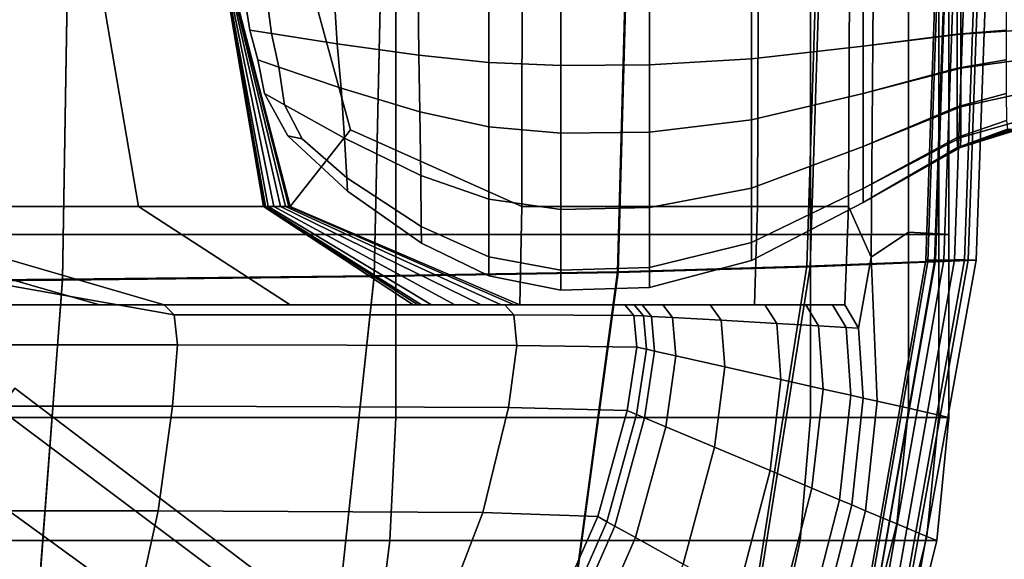
# Model space of a CAD drawing. Extents: x -0.355 to 0.347, y -0.371 to 0.338.
# Drawn here: x 0.11 to 0.248, y -0.086 to -0.01 of the extents above; entities that cross this region are included whole.
import ezdxf

# ---------------------------------------------------------------- set-up
doc = ezdxf.new("R2010")
doc.units = 0

msp = doc.modelspace()

# ---------------------------------------------------------------- linework, layer by layer
for points in [[(0.06188, 0.06091, 0.27232), (0.11786, 0.06089, 0.2736), (0.1161, -0.04665, 0.27382), (0.06095, -0.04714, 0.27257)], [(0.06188, 0.06091, 0.32232), (0.06096, -0.04704, 0.32256), (0.11611, -0.04655, 0.32438), (0.11786, 0.06089, 0.32425)], [(0.16207, 0.06081, 0.27527), (0.15965, -0.04617, 0.27539), (0.1161, -0.04665, 0.27382), (0.11786, 0.06089, 0.2736)], [(0.16207, 0.06081, 0.32786), (0.11786, 0.06089, 0.32425), (0.11611, -0.04655, 0.32438), (0.15967, -0.04608, 0.32766)], [(0.16207, 0.06081, 0.27527), (0.1967, 0.06075, 0.27694), (0.19376, -0.04559, 0.27697), (0.15965, -0.04617, 0.27539)], [(0.16207, 0.06081, 0.32786), (0.15967, -0.04608, 0.32766), (0.19367, -0.0455, 0.33039), (0.19659, 0.06075, 0.33084)], [(0.22349, 0.06081, 0.33088), (0.19659, 0.06075, 0.33084), (0.19367, -0.0455, 0.33039), (0.22017, -0.04471, 0.33056)], [(0.22395, 0.06081, 0.27826), (0.2206, -0.04479, 0.27826), (0.19376, -0.04559, 0.27697), (0.1967, 0.06075, 0.27694)], [(0.22349, 0.06081, 0.33088), (0.22017, -0.04471, 0.33056), (0.23705, -0.04405, 0.3296), (0.24063, 0.06088, 0.32969)], [(0.22395, 0.06081, 0.27826), (0.24161, 0.06089, 0.28068), (0.238, -0.04411, 0.28068), (0.2206, -0.04479, 0.27826)], [(0.24294, 0.06091, 0.32623), (0.24037, 0.0609, 0.32501), (0.23677, -0.04388, 0.325), (0.23931, -0.04389, 0.32622)], [(0.24175, 0.0609, 0.32614), (0.23814, -0.04386, 0.32613), (0.23677, -0.04388, 0.325), (0.24037, 0.0609, 0.32501)], [(0.24585, 0.06091, 0.32895), (0.24063, 0.06088, 0.32969), (0.23705, -0.04405, 0.3296), (0.24219, -0.04383, 0.32894)], [(0.2475, 0.06091, 0.28565), (0.2438, -0.04388, 0.28565), (0.238, -0.04411, 0.28068), (0.24161, 0.06089, 0.28068)], [(0.24175, 0.0609, 0.32614), (0.24445, 0.06091, 0.32799), (0.24081, -0.04384, 0.32798), (0.23814, -0.04386, 0.32613)], [(0.24294, 0.06091, 0.32623), (0.23931, -0.04389, 0.32622), (0.24268, -0.04388, 0.32656), (0.24636, 0.06091, 0.32656)], [(0.24585, 0.06091, 0.32895), (0.24219, -0.04383, 0.32894), (0.24081, -0.04384, 0.32798), (0.24445, 0.06091, 0.32799)], [(0.2475, 0.06091, 0.32276), (0.24636, 0.06091, 0.32656), (0.24268, -0.04388, 0.32656), (0.2438, -0.04388, 0.32276)], [(0.2475, 0.06091, 0.29815), (0.2475, 0.06091, 0.3044), (0.2438, -0.04388, 0.3044), (0.2438, -0.04388, 0.29815)], [(0.2475, 0.06091, 0.29815), (0.2438, -0.04388, 0.29815), (0.2438, -0.04388, 0.2919), (0.2475, 0.06091, 0.2919)], [(0.2475, 0.06091, 0.28565), (0.2475, 0.06091, 0.2919), (0.2438, -0.04388, 0.2919), (0.2438, -0.04388, 0.28565)], [(0.2475, 0.06091, 0.31065), (0.2475, 0.06091, 0.31681), (0.2438, -0.04388, 0.31681), (0.2438, -0.04388, 0.31065)], [(0.2475, 0.06091, 0.31065), (0.2438, -0.04388, 0.31065), (0.2438, -0.04388, 0.3044), (0.2475, 0.06091, 0.3044)], [(0.2475, 0.06091, 0.32276), (0.2438, -0.04388, 0.32276), (0.2438, -0.04388, 0.31681), (0.2475, 0.06091, 0.31681)], [(0.06705, 0.00488, 0.25256), (0.11968, 0.00488, 0.25275), (0.12675, -0.03637, 0.25275), (0.07473, -0.03637, 0.25256)], [(0.16271, 0.00488, 0.2835), (0.09407, 0.00488, 0.2835), (0.09407, -0.0403, 0.2835), (0.16271, -0.0403, 0.2835)], [(0.13723, 0.00488, 0.25332), (0.1442, -0.03637, 0.25332), (0.12675, -0.03637, 0.25275), (0.11968, 0.00488, 0.25275)], [(0.13723, 0.00488, 0.25463), (0.13723, 0.00488, 0.25621), (0.14484, -0.03637, 0.25621), (0.14449, -0.03637, 0.25463)], [(0.13723, 0.00488, 0.25463), (0.14449, -0.03637, 0.25463), (0.14436, -0.03637, 0.25402), (0.13723, 0.00488, 0.25402)], [(0.13723, 0.00488, 0.26715), (0.13723, 0.00488, 0.2692), (0.14773, -0.03637, 0.2692), (0.14727, -0.03637, 0.26715)], [(0.13723, 0.00488, 0.26715), (0.14727, -0.03637, 0.26715), (0.14658, -0.03637, 0.26401), (0.13723, 0.00488, 0.26401)], [(0.13723, 0.00488, 0.25332), (0.13723, 0.00488, 0.25402), (0.14436, -0.03637, 0.25402), (0.1442, -0.03637, 0.25332)], [(0.13723, 0.00488, 0.25985), (0.13723, 0.00488, 0.26401), (0.14658, -0.03637, 0.26401), (0.14565, -0.03637, 0.25985)], [(0.13723, 0.00488, 0.25985), (0.14565, -0.03637, 0.25985), (0.14484, -0.03637, 0.25621), (0.13723, 0.00488, 0.25621)], [(0.13723, 0.00488, 0.27014), (0.14802, 0.00488, 0.27042), (0.15637, -0.02567, 0.27035), (0.14793, -0.03637, 0.27014)], [(0.13723, 0.00488, 0.27014), (0.14793, -0.03637, 0.27014), (0.14773, -0.03637, 0.2692), (0.13723, 0.00488, 0.2692)], [(0.18038, 0.00488, 0.27051), (0.1803, -0.03637, 0.27042), (0.15637, -0.02567, 0.27035), (0.14802, 0.00488, 0.27042)], [(0.16271, 0.00488, 0.2835), (0.16271, -0.0403, 0.2835), (0.22068, -0.0403, 0.28332), (0.22068, 0.00488, 0.28332)], [(0.18038, 0.00488, 0.27051), (0.2134, 0.00488, 0.27051), (0.21326, -0.03637, 0.27042), (0.1803, -0.03637, 0.27042)], [(0.22614, 0.00488, 0.27051), (0.22597, -0.03637, 0.27042), (0.21326, -0.03637, 0.27042), (0.2134, 0.00488, 0.27051)], [(0.24, 0.00488, 0.28277), (0.22068, 0.00488, 0.28332), (0.22068, -0.0403, 0.28332), (0.24, -0.0403, 0.28277)], [(0.22614, 0.00488, 0.27051), (0.2295, 0.00488, 0.27126), (0.22912, -0.04347, 0.27093), (0.22597, -0.03637, 0.27042)], [(0.23437, 0.00488, 0.27351), (0.23437, -0.03998, 0.27351), (0.22912, -0.04347, 0.27093), (0.2295, 0.00488, 0.27126)], [(0.23437, 0.00488, 0.27351), (0.23859, 0.00488, 0.27597), (0.23859, -0.04022, 0.27597), (0.23437, -0.03998, 0.27351)], [(0.24, 0.00488, 0.27737), (0.24, -0.0403, 0.27737), (0.23859, -0.04022, 0.27597), (0.23859, 0.00488, 0.27597)], [(0.24, 0.00488, 0.28015), (0.24, 0.00488, 0.28175), (0.24, -0.0403, 0.28175), (0.24, -0.0403, 0.28015)], [(0.24, 0.00488, 0.28015), (0.24, -0.0403, 0.28015), (0.24, -0.0403, 0.27851), (0.24, 0.00488, 0.27851)], [(0.24, 0.00488, 0.27737), (0.24, 0.00488, 0.27851), (0.24, -0.0403, 0.27851), (0.24, -0.0403, 0.27737)], [(0.24, 0.00488, 0.28277), (0.24, -0.0403, 0.28277), (0.24, -0.0403, 0.28175), (0.24, 0.00488, 0.28175)], [(0.14227, -0.01174, 0.26711), (0.14533, -0.01221, 0.26874), (0.1445, -0.00575, 0.26874), (0.14133, -0.00563, 0.26711)], [(0.14227, -0.01174, 0.26711), (0.14133, -0.00563, 0.26711), (0.14133, -0.00563, 0.26397), (0.14227, -0.01174, 0.26397)], [(0.14227, -0.01174, 0.25888), (0.14227, -0.01174, 0.26397), (0.14133, -0.00563, 0.26397), (0.14133, -0.00563, 0.25888)], [(0.14227, -0.01174, 0.25888), (0.14133, -0.00563, 0.25888), (0.14133, -0.00563, 0.2539), (0.14227, -0.01174, 0.2539)], [(0.14227, -0.01174, 0.25106), (0.14227, -0.01174, 0.2539), (0.14133, -0.00563, 0.2539), (0.14133, -0.00563, 0.25106)], [(0.14227, -0.01174, 0.25106), (0.14133, -0.00563, 0.25106), (0.1445, -0.00575, 0.24973), (0.14533, -0.01221, 0.24973)], [(0.15451, -0.01364, 0.24929), (0.14533, -0.01221, 0.24973), (0.1445, -0.00575, 0.24973), (0.15404, -0.00611, 0.24929)], [(0.15451, -0.01364, 0.26929), (0.15404, -0.00611, 0.26929), (0.1445, -0.00575, 0.26874), (0.14533, -0.01221, 0.26874)], [(0.15451, -0.01364, 0.24929), (0.15404, -0.00611, 0.24929), (0.16581, -0.00651, 0.24929), (0.16592, -0.01524, 0.24929)], [(0.15451, -0.01364, 0.26929), (0.16592, -0.01524, 0.26929), (0.16581, -0.00651, 0.26929), (0.15404, -0.00611, 0.26929)], [(0.17568, -0.01625, 0.26929), (0.17568, -0.00676, 0.26929), (0.16581, -0.00651, 0.26929), (0.16592, -0.01524, 0.26929)], [(0.17568, -0.01625, 0.24929), (0.16592, -0.01524, 0.24929), (0.16581, -0.00651, 0.24929), (0.17568, -0.00676, 0.24929)], [(0.17568, -0.01625, 0.26929), (0.18577, -0.01669, 0.26929), (0.18577, -0.00687, 0.26929), (0.17568, -0.00676, 0.26929)], [(0.17568, -0.01625, 0.24929), (0.17568, -0.00676, 0.24929), (0.18577, -0.00687, 0.24929), (0.18577, -0.01669, 0.24929)], [(0.19818, -0.0166, 0.24929), (0.18577, -0.01669, 0.24929), (0.18577, -0.00687, 0.24929), (0.19818, -0.00685, 0.24929)], [(0.19818, -0.0166, 0.26929), (0.19818, -0.00685, 0.26929), (0.18577, -0.00687, 0.26929), (0.18577, -0.01669, 0.26929)], [(0.19818, -0.0166, 0.24929), (0.19818, -0.00685, 0.24929), (0.21242, -0.00664, 0.24929), (0.21242, -0.01577, 0.24929)], [(0.19818, -0.0166, 0.26929), (0.21242, -0.01577, 0.26929), (0.21242, -0.00664, 0.26929), (0.19818, -0.00685, 0.26929)], [(0.22802, -0.014, 0.26929), (0.22802, -0.0062, 0.26929), (0.21242, -0.00664, 0.26929), (0.21242, -0.01577, 0.26929)], [(0.22802, -0.014, 0.24929), (0.21242, -0.01577, 0.24929), (0.21242, -0.00664, 0.24929), (0.22802, -0.0062, 0.24929)], [(0.22802, -0.014, 0.26929), (0.24168, -0.0123, 0.26861), (0.24168, -0.00578, 0.26861), (0.22802, -0.0062, 0.26929)], [(0.22802, -0.014, 0.24929), (0.22802, -0.0062, 0.24929), (0.24115, -0.00578, 0.24899), (0.24115, -0.0123, 0.24899)], [(0.248, -0.01174, 0.2481), (0.24115, -0.0123, 0.24899), (0.24115, -0.00578, 0.24899), (0.248, -0.00563, 0.2481)], [(0.2501, -0.01174, 0.26657), (0.2501, -0.00563, 0.26657), (0.24168, -0.00578, 0.26861), (0.24168, -0.0123, 0.26861)], [(0.14227, -0.01174, 0.26711), (0.14227, -0.01174, 0.26397), (0.14341, -0.01591, 0.26397), (0.14341, -0.01591, 0.26711)], [(0.14227, -0.01174, 0.26711), (0.14341, -0.01591, 0.26711), (0.14633, -0.01689, 0.26874), (0.14533, -0.01221, 0.26874)], [(0.14227, -0.01174, 0.25888), (0.14227, -0.01174, 0.2539), (0.14341, -0.01591, 0.2539), (0.14341, -0.01591, 0.25888)], [(0.14227, -0.01174, 0.25888), (0.14341, -0.01591, 0.25888), (0.14341, -0.01591, 0.26397), (0.14227, -0.01174, 0.26397)], [(0.14227, -0.01174, 0.25106), (0.14533, -0.01221, 0.24973), (0.14633, -0.01689, 0.24973), (0.14341, -0.01591, 0.25106)], [(0.14227, -0.01174, 0.25106), (0.14341, -0.01591, 0.25106), (0.14341, -0.01591, 0.2539), (0.14227, -0.01174, 0.2539)], [(0.15451, -0.01364, 0.24929), (0.15508, -0.01984, 0.24929), (0.14633, -0.01689, 0.24973), (0.14533, -0.01221, 0.24973)], [(0.15451, -0.01364, 0.26929), (0.14533, -0.01221, 0.26874), (0.14633, -0.01689, 0.26874), (0.15508, -0.01984, 0.26929)], [(0.22802, -0.014, 0.26929), (0.22802, -0.02057, 0.26929), (0.24168, -0.01707, 0.26861), (0.24168, -0.0123, 0.26861)], [(0.22802, -0.014, 0.24929), (0.24115, -0.0123, 0.24899), (0.24115, -0.01707, 0.24899), (0.22802, -0.02057, 0.24929)], [(0.248, -0.01174, 0.2481), (0.248, -0.01591, 0.2481), (0.24115, -0.01707, 0.24899), (0.24115, -0.0123, 0.24899)], [(0.2501, -0.01174, 0.26657), (0.24168, -0.0123, 0.26861), (0.24168, -0.01707, 0.26861), (0.2501, -0.01591, 0.26657)], [(0.15451, -0.01364, 0.24929), (0.16592, -0.01524, 0.24929), (0.16607, -0.02315, 0.24929), (0.15508, -0.01984, 0.24929)], [(0.15451, -0.01364, 0.26929), (0.15508, -0.01984, 0.26929), (0.16607, -0.02315, 0.26929), (0.16592, -0.01524, 0.26929)], [(0.22802, -0.014, 0.26929), (0.21242, -0.01577, 0.26929), (0.21242, -0.02425, 0.26929), (0.22802, -0.02057, 0.26929)], [(0.22802, -0.014, 0.24929), (0.22802, -0.02057, 0.24929), (0.21242, -0.02425, 0.24929), (0.21242, -0.01577, 0.24929)], [(0.14432, -0.02061, 0.25106), (0.14432, -0.02061, 0.2539), (0.14341, -0.01591, 0.2539), (0.14341, -0.01591, 0.25106)], [(0.14432, -0.02061, 0.25106), (0.14341, -0.01591, 0.25106), (0.14633, -0.01689, 0.24973), (0.14712, -0.02216, 0.24973)], [(0.14432, -0.02061, 0.25888), (0.14432, -0.02061, 0.26397), (0.14341, -0.01591, 0.26397), (0.14341, -0.01591, 0.25888)], [(0.14432, -0.02061, 0.25888), (0.14341, -0.01591, 0.25888), (0.14341, -0.01591, 0.2539), (0.14432, -0.02061, 0.2539)], [(0.14432, -0.02061, 0.26711), (0.14712, -0.02216, 0.26874), (0.14633, -0.01689, 0.26874), (0.14341, -0.01591, 0.26711)], [(0.14432, -0.02061, 0.26711), (0.14341, -0.01591, 0.26711), (0.14341, -0.01591, 0.26397), (0.14432, -0.02061, 0.26397)], [(0.17568, -0.01625, 0.26929), (0.16592, -0.01524, 0.26929), (0.16607, -0.02315, 0.26929), (0.17568, -0.02523, 0.26929)], [(0.17568, -0.01625, 0.24929), (0.17568, -0.02523, 0.24929), (0.16607, -0.02315, 0.24929), (0.16592, -0.01524, 0.24929)], [(0.17568, -0.01625, 0.26929), (0.17568, -0.02523, 0.26929), (0.18577, -0.02615, 0.26929), (0.18577, -0.01669, 0.26929)], [(0.17568, -0.01625, 0.24929), (0.18577, -0.01669, 0.24929), (0.18577, -0.02615, 0.24929), (0.17568, -0.02523, 0.24929)], [(0.19818, -0.0166, 0.24929), (0.21242, -0.01577, 0.24929), (0.21242, -0.02425, 0.24929), (0.19818, -0.02597, 0.24929)], [(0.19818, -0.0166, 0.26929), (0.19818, -0.02597, 0.26929), (0.21242, -0.02425, 0.26929), (0.21242, -0.01577, 0.26929)], [(0.248, -0.02061, 0.2481), (0.24115, -0.02246, 0.24899), (0.24115, -0.01707, 0.24899), (0.248, -0.01591, 0.2481)], [(0.2501, -0.02061, 0.26657), (0.2501, -0.01591, 0.26657), (0.24168, -0.01707, 0.26861), (0.24168, -0.02246, 0.26861)], [(0.15554, -0.02683, 0.26929), (0.15508, -0.01984, 0.26929), (0.14633, -0.01689, 0.26874), (0.14712, -0.02216, 0.26874)], [(0.15554, -0.02683, 0.24929), (0.14712, -0.02216, 0.24973), (0.14633, -0.01689, 0.24973), (0.15508, -0.01984, 0.24929)], [(0.19818, -0.0166, 0.24929), (0.19818, -0.02597, 0.24929), (0.18577, -0.02615, 0.24929), (0.18577, -0.01669, 0.24929)], [(0.19818, -0.0166, 0.26929), (0.18577, -0.01669, 0.26929), (0.18577, -0.02615, 0.26929), (0.19818, -0.02597, 0.26929)], [(0.22802, -0.02799, 0.24929), (0.22802, -0.02057, 0.24929), (0.24115, -0.01707, 0.24899), (0.24115, -0.02246, 0.24899)], [(0.22802, -0.02799, 0.26929), (0.24168, -0.02246, 0.26861), (0.24168, -0.01707, 0.26861), (0.22802, -0.02057, 0.26929)], [(0.14432, -0.02061, 0.25106), (0.14712, -0.02216, 0.24973), (0.14961, -0.02694, 0.25007), (0.14762, -0.0265, 0.25106)], [(0.14432, -0.02061, 0.25106), (0.14762, -0.0265, 0.25106), (0.14762, -0.0265, 0.2539), (0.14432, -0.02061, 0.2539)], [(0.14432, -0.02061, 0.25888), (0.14432, -0.02061, 0.2539), (0.14762, -0.0265, 0.2539), (0.14762, -0.0265, 0.25888)], [(0.14432, -0.02061, 0.25888), (0.14762, -0.0265, 0.25888), (0.14762, -0.0265, 0.26397), (0.14432, -0.02061, 0.26397)], [(0.14432, -0.02061, 0.26711), (0.14432, -0.02061, 0.26397), (0.14762, -0.0265, 0.26397), (0.14762, -0.0265, 0.26711)], [(0.14432, -0.02061, 0.26711), (0.14762, -0.0265, 0.26711), (0.14961, -0.02694, 0.26832), (0.14712, -0.02216, 0.26874)], [(0.15554, -0.02683, 0.26929), (0.16618, -0.03207, 0.26929), (0.16607, -0.02315, 0.26929), (0.15508, -0.01984, 0.26929)], [(0.15554, -0.02683, 0.24929), (0.15508, -0.01984, 0.24929), (0.16607, -0.02315, 0.24929), (0.16618, -0.03207, 0.24929)], [(0.22802, -0.02799, 0.24929), (0.21242, -0.03382, 0.24929), (0.21242, -0.02425, 0.24929), (0.22802, -0.02057, 0.24929)], [(0.22802, -0.02799, 0.26929), (0.22802, -0.02057, 0.26929), (0.21242, -0.02425, 0.26929), (0.21242, -0.03382, 0.26929)], [(0.248, -0.02061, 0.2481), (0.24805, -0.02434, 0.24851), (0.24117, -0.02672, 0.24942), (0.24115, -0.02246, 0.24899)], [(0.2501, -0.02061, 0.26657), (0.24168, -0.02246, 0.26861), (0.24167, -0.02672, 0.26807), (0.25005, -0.02434, 0.26607)], [(0.15554, -0.02683, 0.26929), (0.14712, -0.02216, 0.26874), (0.14961, -0.02694, 0.26832), (0.15583, -0.03237, 0.26874)], [(0.15554, -0.02683, 0.24929), (0.15583, -0.03237, 0.24973), (0.14961, -0.02694, 0.25007), (0.14712, -0.02216, 0.24973)], [(0.17568, -0.03537, 0.24929), (0.16618, -0.03207, 0.24929), (0.16607, -0.02315, 0.24929), (0.17568, -0.02523, 0.24929)], [(0.17568, -0.03537, 0.26929), (0.17568, -0.02523, 0.26929), (0.16607, -0.02315, 0.26929), (0.16618, -0.03207, 0.26929)], [(0.22802, -0.02799, 0.24929), (0.24115, -0.02246, 0.24899), (0.24117, -0.02672, 0.24942), (0.22802, -0.03387, 0.24973)], [(0.22802, -0.02799, 0.26929), (0.22802, -0.03387, 0.26874), (0.24167, -0.02672, 0.26807), (0.24168, -0.02246, 0.26861)], [(0.19818, -0.03653, 0.26929), (0.21242, -0.03382, 0.26929), (0.21242, -0.02425, 0.26929), (0.19818, -0.02597, 0.26929)], [(0.19818, -0.03653, 0.24929), (0.19818, -0.02597, 0.24929), (0.21242, -0.02425, 0.24929), (0.21242, -0.03382, 0.24929)], [(0.24819, -0.02558, 0.24974), (0.2412, -0.02814, 0.25073), (0.24117, -0.02672, 0.24942), (0.24805, -0.02434, 0.24851)], [(0.24988, -0.02558, 0.26456), (0.25005, -0.02434, 0.26607), (0.24167, -0.02672, 0.26807), (0.24162, -0.02814, 0.26647)], [(0.18005, -0.05012, 0.27014), (0.14793, -0.03637, 0.27014), (0.15637, -0.02567, 0.27035), (0.1803, -0.03637, 0.27042)], [(0.17568, -0.03537, 0.24929), (0.17568, -0.02523, 0.24929), (0.18577, -0.02615, 0.24929), (0.18577, -0.03681, 0.24929)], [(0.17568, -0.03537, 0.26929), (0.18577, -0.03681, 0.26929), (0.18577, -0.02615, 0.26929), (0.17568, -0.02523, 0.26929)], [(0.19818, -0.03653, 0.26929), (0.19818, -0.02597, 0.26929), (0.18577, -0.02615, 0.26929), (0.18577, -0.03681, 0.26929)], [(0.19818, -0.03653, 0.24929), (0.18577, -0.03681, 0.24929), (0.18577, -0.02615, 0.24929), (0.19818, -0.02597, 0.24929)], [(0.24819, -0.02558, 0.24974), (0.24849, -0.02558, 0.25236), (0.24128, -0.02814, 0.25352), (0.2412, -0.02814, 0.25073)], [(0.24901, -0.02558, 0.25696), (0.24141, -0.02814, 0.2584), (0.24128, -0.02814, 0.25352), (0.24849, -0.02558, 0.25236)], [(0.24901, -0.02558, 0.25696), (0.24955, -0.02558, 0.26166), (0.24154, -0.02814, 0.26339), (0.24141, -0.02814, 0.2584)], [(0.24988, -0.02558, 0.26456), (0.24162, -0.02814, 0.26647), (0.24154, -0.02814, 0.26339), (0.24955, -0.02558, 0.26166)], [(0.15593, -0.03422, 0.26711), (0.15583, -0.03237, 0.26874), (0.14961, -0.02694, 0.26832), (0.14762, -0.0265, 0.26711)], [(0.15593, -0.03422, 0.26711), (0.14762, -0.0265, 0.26711), (0.14762, -0.0265, 0.26397), (0.15593, -0.03422, 0.26397)], [(0.15593, -0.03422, 0.25888), (0.15593, -0.03422, 0.26397), (0.14762, -0.0265, 0.26397), (0.14762, -0.0265, 0.25888)], [(0.15593, -0.03422, 0.25888), (0.14762, -0.0265, 0.25888), (0.14762, -0.0265, 0.2539), (0.15593, -0.03422, 0.2539)], [(0.15593, -0.03422, 0.25106), (0.15593, -0.03422, 0.2539), (0.14762, -0.0265, 0.2539), (0.14762, -0.0265, 0.25106)], [(0.15593, -0.03422, 0.25106), (0.14762, -0.0265, 0.25106), (0.14961, -0.02694, 0.25007), (0.15583, -0.03237, 0.24973)], [(0.15554, -0.02683, 0.26929), (0.15583, -0.03237, 0.26874), (0.16625, -0.03915, 0.26874), (0.16618, -0.03207, 0.26929)], [(0.15554, -0.02683, 0.24929), (0.16618, -0.03207, 0.24929), (0.16625, -0.03915, 0.24973), (0.15583, -0.03237, 0.24973)], [(0.22802, -0.03583, 0.26711), (0.24162, -0.02814, 0.26647), (0.24167, -0.02672, 0.26807), (0.22802, -0.03387, 0.26874)], [(0.22802, -0.03583, 0.25106), (0.22802, -0.03387, 0.24973), (0.24117, -0.02672, 0.24942), (0.2412, -0.02814, 0.25073)], [(0.22802, -0.02799, 0.24929), (0.22802, -0.03387, 0.24973), (0.21242, -0.0414, 0.24973), (0.21242, -0.03382, 0.24929)], [(0.22802, -0.02799, 0.26929), (0.21242, -0.03382, 0.26929), (0.21242, -0.0414, 0.26874), (0.22802, -0.03387, 0.26874)], [(0.22802, -0.03583, 0.26711), (0.22802, -0.03583, 0.26397), (0.24154, -0.02814, 0.26339), (0.24162, -0.02814, 0.26647)], [(0.22802, -0.03583, 0.25888), (0.22802, -0.03583, 0.2539), (0.24128, -0.02814, 0.25352), (0.24141, -0.02814, 0.2584)], [(0.22802, -0.03583, 0.25888), (0.24141, -0.02814, 0.2584), (0.24154, -0.02814, 0.26339), (0.22802, -0.03583, 0.26397)], [(0.22802, -0.03583, 0.25106), (0.2412, -0.02814, 0.25073), (0.24128, -0.02814, 0.25352), (0.22802, -0.03583, 0.2539)], [(0.15593, -0.03422, 0.26711), (0.16628, -0.0415, 0.26711), (0.16625, -0.03915, 0.26874), (0.15583, -0.03237, 0.26874)], [(0.15593, -0.03422, 0.25106), (0.15583, -0.03237, 0.24973), (0.16625, -0.03915, 0.24973), (0.16628, -0.0415, 0.25106)], [(0.17568, -0.03537, 0.24929), (0.17568, -0.0434, 0.24973), (0.16625, -0.03915, 0.24973), (0.16618, -0.03207, 0.24929)], [(0.17568, -0.03537, 0.26929), (0.16618, -0.03207, 0.26929), (0.16625, -0.03915, 0.26874), (0.17568, -0.0434, 0.26874)], [(0.15593, -0.03422, 0.26711), (0.15593, -0.03422, 0.26397), (0.16628, -0.0415, 0.26397), (0.16628, -0.0415, 0.26711)], [(0.15593, -0.03422, 0.25888), (0.15593, -0.03422, 0.2539), (0.16628, -0.0415, 0.2539), (0.16628, -0.0415, 0.25888)], [(0.15593, -0.03422, 0.25888), (0.16628, -0.0415, 0.25888), (0.16628, -0.0415, 0.26397), (0.15593, -0.03422, 0.26397)], [(0.15593, -0.03422, 0.25106), (0.16628, -0.0415, 0.25106), (0.16628, -0.0415, 0.2539), (0.15593, -0.03422, 0.2539)], [(0.19818, -0.03653, 0.26929), (0.19818, -0.0449, 0.26874), (0.21242, -0.0414, 0.26874), (0.21242, -0.03382, 0.26929)], [(0.19818, -0.03653, 0.24929), (0.21242, -0.03382, 0.24929), (0.21242, -0.0414, 0.24973), (0.19818, -0.0449, 0.24973)], [(0.22802, -0.03583, 0.26711), (0.22802, -0.03387, 0.26874), (0.21242, -0.0414, 0.26874), (0.21242, -0.04392, 0.26711)], [(0.22802, -0.03583, 0.25106), (0.21242, -0.04392, 0.25106), (0.21242, -0.0414, 0.24973), (0.22802, -0.03387, 0.24973)], [(0.17568, -0.03537, 0.24929), (0.18577, -0.03681, 0.24929), (0.18577, -0.04527, 0.24973), (0.17568, -0.0434, 0.24973)], [(0.17568, -0.03537, 0.26929), (0.17568, -0.0434, 0.26874), (0.18577, -0.04527, 0.26874), (0.18577, -0.03681, 0.26929)], [(0.09776, -0.05012, 0.25256), (0.12126, -0.05012, 0.25256), (0.07324, -0.03637, 0.25256), (0.04774, -0.03637, 0.25256)], [(0.13033, -0.05012, 0.25256), (0.08308, -0.03637, 0.25256), (0.07324, -0.03637, 0.25256), (0.12126, -0.05012, 0.25256)], [(0.09776, -0.05012, 0.25256), (0.07473, -0.03637, 0.25256), (0.12675, -0.03637, 0.25275), (0.14795, -0.05012, 0.25275)], [(0.13033, -0.05012, 0.25256), (0.13172, -0.05151, 0.25256), (0.07912, -0.04221, 0.25241), (0.08308, -0.03637, 0.25256)], [(0.16513, -0.05012, 0.25332), (0.14795, -0.05012, 0.25275), (0.12675, -0.03637, 0.25275), (0.1442, -0.03637, 0.25332)], [(0.16513, -0.05012, 0.25332), (0.1442, -0.03637, 0.25332), (0.14436, -0.03637, 0.25402), (0.16576, -0.05012, 0.25402)], [(0.16629, -0.05012, 0.25463), (0.16576, -0.05012, 0.25402), (0.14436, -0.03637, 0.25402), (0.14449, -0.03637, 0.25463)], [(0.16629, -0.05012, 0.25463), (0.14449, -0.03637, 0.25463), (0.14484, -0.03637, 0.25621), (0.1677, -0.05012, 0.25621)], [(0.17093, -0.05012, 0.25985), (0.1677, -0.05012, 0.25621), (0.14484, -0.03637, 0.25621), (0.14565, -0.03637, 0.25985)], [(0.17093, -0.05012, 0.25985), (0.14565, -0.03637, 0.25985), (0.14658, -0.03637, 0.26401), (0.17462, -0.05012, 0.26401)], [(0.1774, -0.05012, 0.26715), (0.17462, -0.05012, 0.26401), (0.14658, -0.03637, 0.26401), (0.14727, -0.03637, 0.26715)], [(0.1774, -0.05012, 0.26715), (0.14727, -0.03637, 0.26715), (0.14773, -0.03637, 0.2692), (0.17922, -0.05012, 0.2692)], [(0.18005, -0.05012, 0.27014), (0.17922, -0.05012, 0.2692), (0.14773, -0.03637, 0.2692), (0.14793, -0.03637, 0.27014)], [(0.18005, -0.05012, 0.27014), (0.1803, -0.03637, 0.27042), (0.21326, -0.03637, 0.27042), (0.21282, -0.05012, 0.27014)], [(0.19818, -0.03653, 0.26929), (0.18577, -0.03681, 0.26929), (0.18577, -0.04527, 0.26874), (0.19818, -0.0449, 0.26874)], [(0.19818, -0.03653, 0.24929), (0.19818, -0.0449, 0.24973), (0.18577, -0.04527, 0.24973), (0.18577, -0.03681, 0.24929)], [(0.22802, -0.03583, 0.26711), (0.21242, -0.04392, 0.26711), (0.21242, -0.04392, 0.26397), (0.22802, -0.03583, 0.26397)], [(0.22802, -0.03583, 0.25888), (0.22802, -0.03583, 0.26397), (0.21242, -0.04392, 0.26397), (0.21242, -0.04392, 0.25888)], [(0.22802, -0.03583, 0.25888), (0.21242, -0.04392, 0.25888), (0.21242, -0.04392, 0.2539), (0.22802, -0.03583, 0.2539)], [(0.22802, -0.03583, 0.25106), (0.22802, -0.03583, 0.2539), (0.21242, -0.04392, 0.2539), (0.21242, -0.04392, 0.25106)], [(0.22546, -0.05012, 0.27014), (0.21282, -0.05012, 0.27014), (0.21326, -0.03637, 0.27042), (0.22597, -0.03637, 0.27042)], [(0.22546, -0.05012, 0.27014), (0.22597, -0.03637, 0.27042), (0.22912, -0.04347, 0.27093), (0.22739, -0.05337, 0.27014)], [(0.17568, -0.04607, 0.26711), (0.17568, -0.0434, 0.26874), (0.16625, -0.03915, 0.26874), (0.16628, -0.0415, 0.26711)], [(0.17568, -0.04607, 0.25106), (0.16628, -0.0415, 0.25106), (0.16625, -0.03915, 0.24973), (0.17568, -0.0434, 0.24973)], [(0.16271, -0.06584, 0.2835), (0.16271, -0.0403, 0.2835), (0.09407, -0.0403, 0.2835), (0.09407, -0.06584, 0.2835)], [(0.16271, -0.06584, 0.2835), (0.22068, -0.06584, 0.28332), (0.22068, -0.0403, 0.28332), (0.16271, -0.0403, 0.2835)], [(0.24, -0.06584, 0.28277), (0.24, -0.0403, 0.28277), (0.22068, -0.0403, 0.28332), (0.22068, -0.06584, 0.28332)], [(0.23437, -0.06457, 0.27351), (0.22997, -0.06358, 0.27117), (0.22912, -0.04347, 0.27093), (0.23437, -0.03998, 0.27351)], [(0.23437, -0.06457, 0.27351), (0.23437, -0.03998, 0.27351), (0.23859, -0.04022, 0.27597), (0.23859, -0.06552, 0.27597)], [(0.24, -0.06584, 0.27737), (0.23859, -0.06552, 0.27597), (0.23859, -0.04022, 0.27597), (0.24, -0.0403, 0.27737)], [(0.24, -0.06584, 0.28277), (0.24, -0.06584, 0.28175), (0.24, -0.0403, 0.28175), (0.24, -0.0403, 0.28277)], [(0.24, -0.06584, 0.27737), (0.24, -0.0403, 0.27737), (0.24, -0.0403, 0.27851), (0.24, -0.06584, 0.27851)], [(0.24, -0.06584, 0.28015), (0.24, -0.06584, 0.27851), (0.24, -0.0403, 0.27851), (0.24, -0.0403, 0.28015)], [(0.24, -0.06584, 0.28015), (0.24, -0.0403, 0.28015), (0.24, -0.0403, 0.28175), (0.24, -0.06584, 0.28175)], [(0.13218, -0.0557, 0.25256), (0.08509, -0.0557, 0.25233), (0.07912, -0.04221, 0.25241), (0.13172, -0.05151, 0.25256)], [(0.17568, -0.04607, 0.26711), (0.16628, -0.0415, 0.26711), (0.16628, -0.0415, 0.26397), (0.17568, -0.04607, 0.26397)], [(0.17568, -0.04607, 0.25888), (0.17568, -0.04607, 0.26397), (0.16628, -0.0415, 0.26397), (0.16628, -0.0415, 0.25888)], [(0.17568, -0.04607, 0.25888), (0.16628, -0.0415, 0.25888), (0.16628, -0.0415, 0.2539), (0.17568, -0.04607, 0.2539)], [(0.17568, -0.04607, 0.25106), (0.17568, -0.04607, 0.2539), (0.16628, -0.0415, 0.2539), (0.16628, -0.0415, 0.25106)], [(0.19818, -0.04769, 0.26711), (0.21242, -0.04392, 0.26711), (0.21242, -0.0414, 0.26874), (0.19818, -0.0449, 0.26874)], [(0.19818, -0.04769, 0.25106), (0.19818, -0.0449, 0.24973), (0.21242, -0.0414, 0.24973), (0.21242, -0.04392, 0.25106)], [(0.17568, -0.04607, 0.26711), (0.18577, -0.04808, 0.26711), (0.18577, -0.04527, 0.26874), (0.17568, -0.0434, 0.26874)], [(0.17568, -0.04607, 0.25106), (0.17568, -0.0434, 0.24973), (0.18577, -0.04527, 0.24973), (0.18577, -0.04808, 0.25106)], [(0.19818, -0.04769, 0.26711), (0.19818, -0.04769, 0.26397), (0.21242, -0.04392, 0.26397), (0.21242, -0.04392, 0.26711)], [(0.19818, -0.04769, 0.25888), (0.19818, -0.04769, 0.2539), (0.21242, -0.04392, 0.2539), (0.21242, -0.04392, 0.25888)], [(0.19818, -0.04769, 0.25888), (0.21242, -0.04392, 0.25888), (0.21242, -0.04392, 0.26397), (0.19818, -0.04769, 0.26397)], [(0.19818, -0.04769, 0.25106), (0.21242, -0.04392, 0.25106), (0.21242, -0.04392, 0.2539), (0.19818, -0.04769, 0.2539)], [(0.22731, -0.10541, 0.3261), (0.22599, -0.10548, 0.32499), (0.23677, -0.04388, 0.325), (0.23814, -0.04386, 0.32613)], [(0.22841, -0.10553, 0.32622), (0.23931, -0.04389, 0.32622), (0.23677, -0.04388, 0.325), (0.22599, -0.10548, 0.32499)], [(0.2312, -0.1053, 0.3289), (0.24219, -0.04383, 0.32894), (0.23705, -0.04405, 0.3296), (0.22631, -0.10593, 0.32932)], [(0.2327, -0.10557, 0.28565), (0.22717, -0.10623, 0.28068), (0.238, -0.04411, 0.28068), (0.2438, -0.04388, 0.28565)], [(0.22731, -0.10541, 0.3261), (0.23814, -0.04386, 0.32613), (0.24081, -0.04384, 0.32798), (0.22988, -0.10534, 0.32795)], [(0.22804, -0.06314, 0.27014), (0.22739, -0.05337, 0.27014), (0.22912, -0.04347, 0.27093), (0.22997, -0.06358, 0.27117)], [(0.22841, -0.10553, 0.32622), (0.23163, -0.10556, 0.32656), (0.24268, -0.04388, 0.32656), (0.23931, -0.04389, 0.32622)], [(0.2312, -0.1053, 0.3289), (0.22988, -0.10534, 0.32795), (0.24081, -0.04384, 0.32798), (0.24219, -0.04383, 0.32894)], [(0.2327, -0.10557, 0.32276), (0.2438, -0.04388, 0.32276), (0.24268, -0.04388, 0.32656), (0.23163, -0.10556, 0.32656)], [(0.2327, -0.10557, 0.29815), (0.2327, -0.10557, 0.2919), (0.2438, -0.04388, 0.2919), (0.2438, -0.04388, 0.29815)], [(0.2327, -0.10557, 0.29815), (0.2438, -0.04388, 0.29815), (0.2438, -0.04388, 0.3044), (0.2327, -0.10557, 0.3044)], [(0.2327, -0.10557, 0.28565), (0.2438, -0.04388, 0.28565), (0.2438, -0.04388, 0.2919), (0.2327, -0.10557, 0.2919)], [(0.2327, -0.10557, 0.31065), (0.2327, -0.10557, 0.3044), (0.2438, -0.04388, 0.3044), (0.2438, -0.04388, 0.31065)], [(0.2327, -0.10557, 0.31065), (0.2438, -0.04388, 0.31065), (0.2438, -0.04388, 0.31681), (0.2327, -0.10557, 0.31681)], [(0.2327, -0.10557, 0.32276), (0.2327, -0.10557, 0.31681), (0.2438, -0.04388, 0.31681), (0.2438, -0.04388, 0.32276)], [(0.21021, -0.10788, 0.32957), (0.22017, -0.04471, 0.33056), (0.19367, -0.0455, 0.33039), (0.18493, -0.11055, 0.32903)], [(0.21056, -0.10822, 0.27826), (0.18494, -0.11093, 0.27707), (0.19376, -0.04559, 0.27697), (0.2206, -0.04479, 0.27826)], [(0.19818, -0.04769, 0.26711), (0.19818, -0.0449, 0.26874), (0.18577, -0.04527, 0.26874), (0.18577, -0.04808, 0.26711)], [(0.19818, -0.04769, 0.25106), (0.18577, -0.04808, 0.25106), (0.18577, -0.04527, 0.24973), (0.19818, -0.0449, 0.24973)], [(0.21021, -0.10788, 0.32957), (0.22631, -0.10593, 0.32932), (0.23705, -0.04405, 0.3296), (0.22017, -0.04471, 0.33056)], [(0.21056, -0.10822, 0.27826), (0.2206, -0.04479, 0.27826), (0.238, -0.04411, 0.28068), (0.22717, -0.10623, 0.28068)], [(0.05818, -0.11859, 0.2733), (0.06095, -0.04714, 0.27257), (0.1161, -0.04665, 0.27382), (0.11081, -0.11639, 0.27446)], [(0.0582, -0.1182, 0.32329), (0.11087, -0.116, 0.32478), (0.11611, -0.04655, 0.32438), (0.06096, -0.04704, 0.32256)], [(0.15238, -0.11375, 0.27576), (0.11081, -0.11639, 0.27446), (0.1161, -0.04665, 0.27382), (0.15965, -0.04617, 0.27539)], [(0.15246, -0.11335, 0.32706), (0.15967, -0.04608, 0.32766), (0.11611, -0.04655, 0.32438), (0.11087, -0.116, 0.32478)], [(0.15238, -0.11375, 0.27576), (0.15965, -0.04617, 0.27539), (0.19376, -0.04559, 0.27697), (0.18494, -0.11093, 0.27707)], [(0.15246, -0.11335, 0.32706), (0.18493, -0.11055, 0.32903), (0.19367, -0.0455, 0.33039), (0.15967, -0.04608, 0.32766)], [(0.17568, -0.04607, 0.26711), (0.17568, -0.04607, 0.26397), (0.18577, -0.04808, 0.26397), (0.18577, -0.04808, 0.26711)], [(0.17568, -0.04607, 0.25888), (0.17568, -0.04607, 0.2539), (0.18577, -0.04808, 0.2539), (0.18577, -0.04808, 0.25888)], [(0.17568, -0.04607, 0.25888), (0.18577, -0.04808, 0.25888), (0.18577, -0.04808, 0.26397), (0.17568, -0.04607, 0.26397)], [(0.17568, -0.04607, 0.25106), (0.18577, -0.04808, 0.25106), (0.18577, -0.04808, 0.2539), (0.17568, -0.04607, 0.2539)], [(0.19818, -0.04769, 0.26711), (0.18577, -0.04808, 0.26711), (0.18577, -0.04808, 0.26397), (0.19818, -0.04769, 0.26397)], [(0.19818, -0.04769, 0.25888), (0.19818, -0.04769, 0.26397), (0.18577, -0.04808, 0.26397), (0.18577, -0.04808, 0.25888)], [(0.19818, -0.04769, 0.25888), (0.18577, -0.04808, 0.25888), (0.18577, -0.04808, 0.2539), (0.19818, -0.04769, 0.2539)], [(0.19818, -0.04769, 0.25106), (0.19818, -0.04769, 0.2539), (0.18577, -0.04808, 0.2539), (0.18577, -0.04808, 0.25106)], [(0.09776, -0.05012, 0.25256), (0.14795, -0.05012, 0.25275), (0.16958, -0.05012, 0.25275), (0.12126, -0.05012, 0.25256)], [(0.13033, -0.05012, 0.25256), (0.12126, -0.05012, 0.25256), (0.16958, -0.05012, 0.25275), (0.17793, -0.05012, 0.25275)], [(0.13033, -0.05012, 0.25256), (0.17793, -0.05012, 0.25275), (0.1792, -0.05153, 0.25275), (0.13172, -0.05151, 0.25256)], [(0.16513, -0.05012, 0.25332), (0.18648, -0.05012, 0.25332), (0.16958, -0.05012, 0.25275), (0.14795, -0.05012, 0.25275)], [(0.16513, -0.05012, 0.25332), (0.16576, -0.05012, 0.25402), (0.18759, -0.05012, 0.25402), (0.18648, -0.05012, 0.25332)], [(0.16629, -0.05012, 0.25463), (0.18853, -0.05012, 0.25463), (0.18759, -0.05012, 0.25402), (0.16576, -0.05012, 0.25402)], [(0.16629, -0.05012, 0.25463), (0.1677, -0.05012, 0.25621), (0.19101, -0.05012, 0.25621), (0.18853, -0.05012, 0.25463)], [(0.17093, -0.05012, 0.25985), (0.19671, -0.05012, 0.25985), (0.19101, -0.05012, 0.25621), (0.1677, -0.05012, 0.25621)], [(0.19472, -0.05012, 0.25332), (0.17793, -0.05012, 0.25275), (0.16958, -0.05012, 0.25275), (0.18648, -0.05012, 0.25332)], [(0.17093, -0.05012, 0.25985), (0.17462, -0.05012, 0.26401), (0.20323, -0.05012, 0.26401), (0.19671, -0.05012, 0.25985)], [(0.1774, -0.05012, 0.26715), (0.20813, -0.05012, 0.26715), (0.20323, -0.05012, 0.26401), (0.17462, -0.05012, 0.26401)], [(0.1774, -0.05012, 0.26715), (0.17922, -0.05012, 0.2692), (0.21135, -0.05012, 0.2692), (0.20813, -0.05012, 0.26715)], [(0.19472, -0.05012, 0.25332), (0.19598, -0.05159, 0.25332), (0.1792, -0.05153, 0.25275), (0.17793, -0.05012, 0.25275)], [(0.18005, -0.05012, 0.27014), (0.21282, -0.05012, 0.27014), (0.21135, -0.05012, 0.2692), (0.17922, -0.05012, 0.2692)], [(0.19472, -0.05012, 0.25332), (0.18648, -0.05012, 0.25332), (0.18759, -0.05012, 0.25402), (0.19601, -0.05012, 0.25402)], [(0.19711, -0.05012, 0.25463), (0.19601, -0.05012, 0.25402), (0.18759, -0.05012, 0.25402), (0.18853, -0.05012, 0.25463)], [(0.19711, -0.05012, 0.25463), (0.18853, -0.05012, 0.25463), (0.19101, -0.05012, 0.25621), (0.20001, -0.05012, 0.25621)], [(0.20666, -0.05012, 0.25985), (0.20001, -0.05012, 0.25621), (0.19101, -0.05012, 0.25621), (0.19671, -0.05012, 0.25985)], [(0.19472, -0.05012, 0.25332), (0.19601, -0.05012, 0.25402), (0.1973, -0.05167, 0.25402), (0.19598, -0.05159, 0.25332)], [(0.19711, -0.05012, 0.25463), (0.19843, -0.05173, 0.25463), (0.1973, -0.05167, 0.25402), (0.19601, -0.05012, 0.25402)], [(0.20666, -0.05012, 0.25985), (0.19671, -0.05012, 0.25985), (0.20323, -0.05012, 0.26401), (0.21427, -0.05012, 0.26401)], [(0.19711, -0.05012, 0.25463), (0.20001, -0.05012, 0.25621), (0.20138, -0.0519, 0.25621), (0.19843, -0.05173, 0.25463)], [(0.20666, -0.05012, 0.25985), (0.20819, -0.05228, 0.25985), (0.20138, -0.0519, 0.25621), (0.20001, -0.05012, 0.25621)], [(0.21999, -0.05012, 0.26715), (0.21427, -0.05012, 0.26401), (0.20323, -0.05012, 0.26401), (0.20813, -0.05012, 0.26715)], [(0.20666, -0.05012, 0.25985), (0.21427, -0.05012, 0.26401), (0.21596, -0.05272, 0.26401), (0.20819, -0.05228, 0.25985)], [(0.21999, -0.05012, 0.26715), (0.20813, -0.05012, 0.26715), (0.21135, -0.05012, 0.2692), (0.22375, -0.05012, 0.2692)], [(0.22546, -0.05012, 0.27014), (0.22375, -0.05012, 0.2692), (0.21135, -0.05012, 0.2692), (0.21282, -0.05012, 0.27014)], [(0.21999, -0.05012, 0.26715), (0.2218, -0.05306, 0.26715), (0.21596, -0.05272, 0.26401), (0.21427, -0.05012, 0.26401)], [(0.21999, -0.05012, 0.26715), (0.22375, -0.05012, 0.2692), (0.22565, -0.05327, 0.2692), (0.2218, -0.05306, 0.26715)], [(0.22546, -0.05012, 0.27014), (0.22739, -0.05337, 0.27014), (0.22565, -0.05327, 0.2692), (0.22375, -0.05012, 0.2692)], [(0.13218, -0.0557, 0.25256), (0.13172, -0.05151, 0.25256), (0.1792, -0.05153, 0.25275), (0.17963, -0.05578, 0.25275)], [(0.1964, -0.05602, 0.25332), (0.17963, -0.05578, 0.25275), (0.1792, -0.05153, 0.25275), (0.19598, -0.05159, 0.25332)], [(0.1964, -0.05602, 0.25332), (0.19598, -0.05159, 0.25332), (0.1973, -0.05167, 0.25402), (0.19773, -0.05632, 0.25402)], [(0.19887, -0.05657, 0.25463), (0.19773, -0.05632, 0.25402), (0.1973, -0.05167, 0.25402), (0.19843, -0.05173, 0.25463)], [(0.19887, -0.05657, 0.25463), (0.19843, -0.05173, 0.25463), (0.20138, -0.0519, 0.25621), (0.20184, -0.05724, 0.25621)], [(0.2087, -0.05879, 0.25985), (0.20184, -0.05724, 0.25621), (0.20138, -0.0519, 0.25621), (0.20819, -0.05228, 0.25985)], [(0.2087, -0.05879, 0.25985), (0.20819, -0.05228, 0.25985), (0.21596, -0.05272, 0.26401), (0.21652, -0.06055, 0.26401)], [(0.22241, -0.06188, 0.26715), (0.21652, -0.06055, 0.26401), (0.21596, -0.05272, 0.26401), (0.2218, -0.05306, 0.26715)], [(0.22241, -0.06188, 0.26715), (0.2218, -0.05306, 0.26715), (0.22565, -0.05327, 0.2692), (0.22628, -0.06275, 0.2692)], [(0.22804, -0.06314, 0.27014), (0.22628, -0.06275, 0.2692), (0.22565, -0.05327, 0.2692), (0.22739, -0.05337, 0.27014)], [(0.13218, -0.0557, 0.25256), (0.1315, -0.06429, 0.25256), (0.08492, -0.06429, 0.25233), (0.08509, -0.0557, 0.25233)], [(0.13218, -0.0557, 0.25256), (0.17963, -0.05578, 0.25275), (0.17844, -0.06444, 0.25275), (0.1315, -0.06429, 0.25256)], [(0.1964, -0.05602, 0.25332), (0.19503, -0.06489, 0.25332), (0.17844, -0.06444, 0.25275), (0.17963, -0.05578, 0.25275)], [(0.1964, -0.05602, 0.25332), (0.19773, -0.05632, 0.25402), (0.19635, -0.06544, 0.25402), (0.19503, -0.06489, 0.25332)], [(0.19887, -0.05657, 0.25463), (0.19748, -0.06592, 0.25463), (0.19635, -0.06544, 0.25402), (0.19773, -0.05632, 0.25402)], [(0.19887, -0.05657, 0.25463), (0.20184, -0.05724, 0.25621), (0.20043, -0.06716, 0.25621), (0.19748, -0.06592, 0.25463)], [(0.2087, -0.05879, 0.25985), (0.20724, -0.07001, 0.25985), (0.20043, -0.06716, 0.25621), (0.20184, -0.05724, 0.25621)], [(0.2087, -0.05879, 0.25985), (0.21652, -0.06055, 0.26401), (0.21501, -0.07327, 0.26401), (0.20724, -0.07001, 0.25985)], [(0.22241, -0.06188, 0.26715), (0.22086, -0.07573, 0.26715), (0.21501, -0.07327, 0.26401), (0.21652, -0.06055, 0.26401)], [(0.10943, -0.06177, 0.01688), (0.10732, -0.06467, 0.01923), (0.15964, -0.1039, 0.01268), (0.16155, -0.10127, 0.01053)], [(0.10943, -0.06177, -0.02565), (0.16155, -0.10127, -0.02842), (0.15964, -0.1039, -0.02929), (0.10732, -0.06467, -0.02661)], [(0.10943, -0.06177, 0.01688), (0.16155, -0.10127, 0.01053), (0.16155, -0.10127, 0.00402), (0.10943, -0.06177, 0.00977)], [(0.10943, -0.06177, -0.02565), (0.10943, -0.06177, -0.01994), (0.16155, -0.10127, -0.02318), (0.16155, -0.10127, -0.02842)], [(0.10943, -0.06177, -0.00532), (0.10943, -0.06177, 0.00977), (0.16155, -0.10127, 0.00402), (0.16155, -0.10127, -0.00979)], [(0.10943, -0.06177, -0.00532), (0.16155, -0.10127, -0.00979), (0.16155, -0.10127, -0.02318), (0.10943, -0.06177, -0.01994)], [(0.22241, -0.06188, 0.26715), (0.22628, -0.06275, 0.2692), (0.2247, -0.07734, 0.2692), (0.22086, -0.07573, 0.26715)], [(0.22804, -0.06314, 0.27014), (0.22645, -0.07808, 0.27014), (0.2247, -0.07734, 0.2692), (0.22628, -0.06275, 0.2692)], [(0.22804, -0.06314, 0.27014), (0.22997, -0.06358, 0.27117), (0.22837, -0.07888, 0.27117), (0.22645, -0.07808, 0.27014)], [(0.12946, -0.07892, 0.25256), (0.08441, -0.07892, 0.25233), (0.08492, -0.06429, 0.25233), (0.1315, -0.06429, 0.25256)], [(0.101, -0.07338, -0.02692), (0.10732, -0.06467, -0.02661), (0.15964, -0.1039, -0.02929), (0.15389, -0.11181, -0.02958)], [(0.101, -0.07338, 0.02001), (0.15389, -0.11181, 0.0134), (0.15964, -0.1039, 0.01268), (0.10732, -0.06467, 0.01923)], [(0.12946, -0.07892, 0.25256), (0.1315, -0.06429, 0.25256), (0.17844, -0.06444, 0.25275), (0.17486, -0.07912, 0.25275)], [(0.19092, -0.0797, 0.25332), (0.17486, -0.07912, 0.25275), (0.17844, -0.06444, 0.25275), (0.19503, -0.06489, 0.25332)], [(0.23437, -0.06457, 0.27351), (0.23274, -0.08072, 0.27351), (0.22837, -0.07888, 0.27117), (0.22997, -0.06358, 0.27117)], [(0.23437, -0.06457, 0.27351), (0.23859, -0.06552, 0.27597), (0.23693, -0.08248, 0.27597), (0.23274, -0.08072, 0.27351)], [(0.16271, -0.06584, 0.2835), (0.09407, -0.06584, 0.2835), (0.09386, -0.08306, 0.2835), (0.16187, -0.08306, 0.2835)], [(0.16271, -0.06584, 0.2835), (0.16187, -0.08306, 0.2835), (0.21921, -0.08306, 0.28332), (0.22068, -0.06584, 0.28332)], [(0.19092, -0.0797, 0.25332), (0.19503, -0.06489, 0.25332), (0.19635, -0.06544, 0.25402), (0.19221, -0.08042, 0.25402)], [(0.19332, -0.08103, 0.25463), (0.19221, -0.08042, 0.25402), (0.19635, -0.06544, 0.25402), (0.19748, -0.06592, 0.25463)], [(0.19332, -0.08103, 0.25463), (0.19748, -0.06592, 0.25463), (0.20043, -0.06716, 0.25621), (0.19621, -0.08264, 0.25621)], [(0.24, -0.06584, 0.28277), (0.22068, -0.06584, 0.28332), (0.21921, -0.08306, 0.28332), (0.23833, -0.08306, 0.28277)], [(0.24, -0.06584, 0.27737), (0.23833, -0.08306, 0.27737), (0.23693, -0.08248, 0.27597), (0.23859, -0.06552, 0.27597)], [(0.24, -0.06584, 0.28277), (0.23833, -0.08306, 0.28277), (0.23833, -0.08306, 0.28175), (0.24, -0.06584, 0.28175)], [(0.24, -0.06584, 0.27737), (0.24, -0.06584, 0.27851), (0.23833, -0.08306, 0.27851), (0.23833, -0.08306, 0.27737)], [(0.24, -0.06584, 0.28015), (0.24, -0.06584, 0.28175), (0.23833, -0.08306, 0.28175), (0.23833, -0.08306, 0.28015)], [(0.24, -0.06584, 0.28015), (0.23833, -0.08306, 0.28015), (0.23833, -0.08306, 0.27851), (0.24, -0.06584, 0.27851)], [(0.20287, -0.08635, 0.25985), (0.19621, -0.08264, 0.25621), (0.20043, -0.06716, 0.25621), (0.20724, -0.07001, 0.25985)], [(0.20287, -0.08635, 0.25985), (0.20724, -0.07001, 0.25985), (0.21501, -0.07327, 0.26401), (0.21048, -0.09058, 0.26401)], [(0.101, -0.07338, -0.02692), (0.15389, -0.11181, -0.02958), (0.14815, -0.11972, -0.02929), (0.09467, -0.08208, -0.02661)], [(0.101, -0.07338, 0.02001), (0.09467, -0.08208, 0.01923), (0.14815, -0.11972, 0.01268), (0.15389, -0.11181, 0.0134)], [(0.2162, -0.09377, 0.26715), (0.21048, -0.09058, 0.26401), (0.21501, -0.07327, 0.26401), (0.22086, -0.07573, 0.26715)], [(0.2162, -0.09377, 0.26715), (0.22086, -0.07573, 0.26715), (0.2247, -0.07734, 0.2692), (0.21996, -0.09587, 0.2692)], [(0.22167, -0.09682, 0.27014), (0.21996, -0.09587, 0.2692), (0.2247, -0.07734, 0.2692), (0.22645, -0.07808, 0.27014)], [(0.22167, -0.09682, 0.27014), (0.22645, -0.07808, 0.27014), (0.22837, -0.07888, 0.27117), (0.22356, -0.09786, 0.27117)], [(0.12946, -0.07892, 0.25256), (0.12574, -0.09589, 0.25256), (0.08348, -0.09589, 0.25233), (0.08441, -0.07892, 0.25233)], [(0.12946, -0.07892, 0.25256), (0.17486, -0.07912, 0.25275), (0.16833, -0.09611, 0.25275), (0.12574, -0.09589, 0.25256)], [(0.19092, -0.0797, 0.25332), (0.18341, -0.09678, 0.25332), (0.16833, -0.09611, 0.25275), (0.17486, -0.07912, 0.25275)], [(0.19092, -0.0797, 0.25332), (0.19221, -0.08042, 0.25402), (0.18466, -0.09762, 0.25402), (0.18341, -0.09678, 0.25332)], [(0.22783, -0.10024, 0.27351), (0.22356, -0.09786, 0.27117), (0.22837, -0.07888, 0.27117), (0.23274, -0.08072, 0.27351)], [(0.19332, -0.08103, 0.25463), (0.18572, -0.09833, 0.25463), (0.18466, -0.09762, 0.25402), (0.19221, -0.08042, 0.25402)], [(0.19332, -0.08103, 0.25463), (0.19621, -0.08264, 0.25621), (0.1885, -0.1002, 0.25621), (0.18572, -0.09833, 0.25463)], [(0.22783, -0.10024, 0.27351), (0.23274, -0.08072, 0.27351), (0.23693, -0.08248, 0.27597), (0.23193, -0.10253, 0.27597)], [(0.09256, -0.08499, -0.02565), (0.09467, -0.08208, -0.02661), (0.14815, -0.11972, -0.02929), (0.14623, -0.12235, -0.02842)], [(0.09256, -0.08499, 0.01688), (0.14623, -0.12235, 0.01053), (0.14815, -0.11972, 0.01268), (0.09467, -0.08208, 0.01923)], [(0.2333, -0.10329, 0.27737), (0.23193, -0.10253, 0.27597), (0.23693, -0.08248, 0.27597), (0.23833, -0.08306, 0.27737)], [(0.15936, -0.10329, 0.2835), (0.16187, -0.08306, 0.2835), (0.09386, -0.08306, 0.2835), (0.09323, -0.10329, 0.2835)], [(0.15936, -0.10329, 0.2835), (0.21482, -0.10329, 0.28332), (0.21921, -0.08306, 0.28332), (0.16187, -0.08306, 0.2835)], [(0.20287, -0.08635, 0.25985), (0.1949, -0.10451, 0.25985), (0.1885, -0.1002, 0.25621), (0.19621, -0.08264, 0.25621)], [(0.2333, -0.10329, 0.28277), (0.23833, -0.08306, 0.28277), (0.21921, -0.08306, 0.28332), (0.21482, -0.10329, 0.28332)], [(0.2333, -0.10329, 0.28277), (0.2333, -0.10329, 0.28175), (0.23833, -0.08306, 0.28175), (0.23833, -0.08306, 0.28277)], [(0.2333, -0.10329, 0.27737), (0.23833, -0.08306, 0.27737), (0.23833, -0.08306, 0.27851), (0.2333, -0.10329, 0.27851)], [(0.2333, -0.10329, 0.28015), (0.2333, -0.10329, 0.27851), (0.23833, -0.08306, 0.27851), (0.23833, -0.08306, 0.28015)], [(0.2333, -0.10329, 0.28015), (0.23833, -0.08306, 0.28015), (0.23833, -0.08306, 0.28175), (0.2333, -0.10329, 0.28175)], [(0.09256, -0.08499, -0.02565), (0.14623, -0.12235, -0.02842), (0.14623, -0.12235, -0.02318), (0.09256, -0.08499, -0.01994)], [(0.09256, -0.08499, -0.00532), (0.09256, -0.08499, -0.01994), (0.14623, -0.12235, -0.02318), (0.14623, -0.12235, -0.00979)], [(0.09256, -0.08499, -0.00532), (0.14623, -0.12235, -0.00979), (0.14623, -0.12235, 0.00402), (0.09256, -0.08499, 0.00977)], [(0.09256, -0.08499, 0.01688), (0.09256, -0.08499, 0.00977), (0.14623, -0.12235, 0.00402), (0.14623, -0.12235, 0.01053)]]:
    msp.add_3dface(points)

doc.saveas('drawing.dxf')
